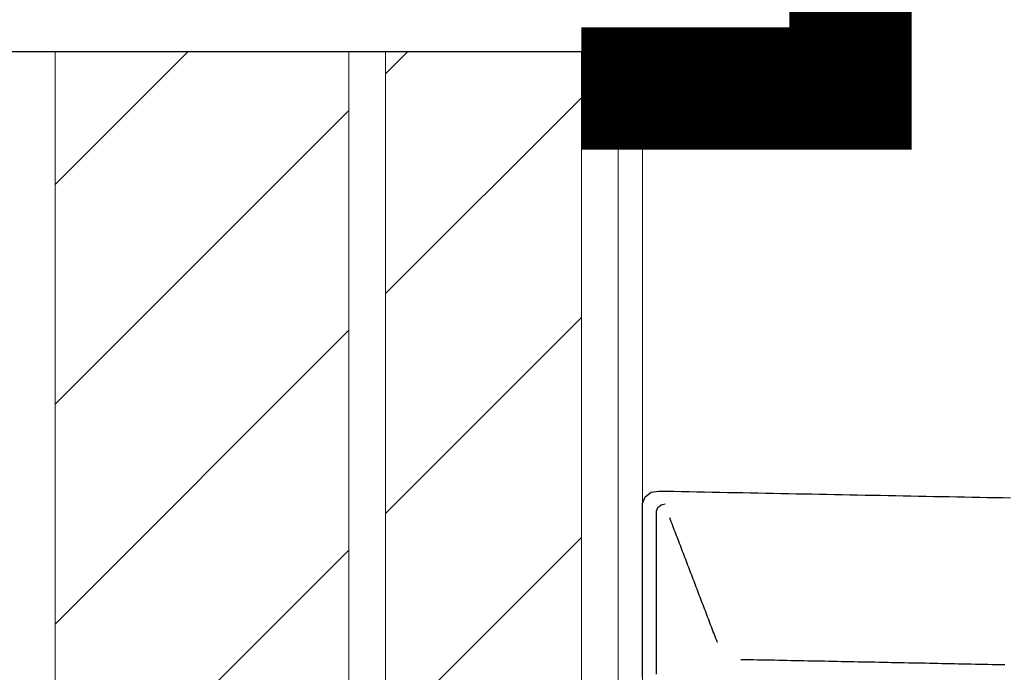
# Model space of a CAD drawing. Units: inches. Extents: x -964 to 38127, y -9554 to 17239.
# Drawn here: x 3005 to 3045, y 4684 to 4710 of the extents above; entities that cross this region are included whole.
import ezdxf

# ---------------------------------------------------------------- set-up
doc = ezdxf.new("R2010")
doc.units = ezdxf.units.IN
doc.header["$MEASUREMENT"] = 0
doc.layers.add('CA PIANO 1°', color=150, linetype='Continuous')
doc.layers.add('SANITARI', color=7, linetype='Continuous')
for name, color, linetype, lineweight in [('PARETI FINITE', 7, 'Continuous', 20), ('paretine laterizio 8cm', 30, 'Continuous', 20), ('peretine laterizio 12cm', 14, 'Continuous', 20)]:
    doc.layers.add(name, color=color, linetype=linetype, lineweight=lineweight)
pattern_1 = [(45, (9200.001, -2636.2246), (-4.490128, 4.490128), [])]

# ---------------------------------------------------------------- blocks, each defined once
blk = doc.blocks.new('GEMMA_LAVABO')
at = {"color": 0}
for points in [[(0.20914, -0.01246, 0), (0.21159, -0.01246, 0), (0.21405, -0.01246, 0), (0.21651, -0.01246, 0), (0.21897, -0.01246, 0), (0.22142, -0.01246, 0), (0.22388, -0.01246, 0), (0.22634, -0.01246, 0), (0.2288, -0.01246, 0), (0.23126, -0.01246, 0), (0.23371, -0.01246, 0), (0.23617, -0.01246, 0), (0.23863, -0.01246, 0), (0.24109, -0.01246, 0), (0.24354, -0.01246, 0), (0.246, -0.01246, 0), (0.24846, -0.01246, 0), (0.25092, -0.01246, 0), (0.25338, -0.01246, 0), (0.25583, -0.01246, 0), (0.25829, -0.01246, 0), (0.26075, -0.01246, 0), (0.26321, -0.01246, 0), (0.26566, -0.01246, 0), (0.26812, -0.01248, 0), (0.27043, -0.01336, 0), (0.27198, -0.01534, 0), (0.27237, -0.0179, 0), (0.27232, -0.02049, 0), (0.27227, -0.02309, 0), (0.27222, -0.02568, 0), (0.27217, -0.02828, 0), (0.27212, -0.03088, 0), (0.27207, -0.03347, 0), (0.27202, -0.03607, 0), (0.27197, -0.03866, 0), (0.27192, -0.04126, 0), (0.27187, -0.04386, 0), (0.27182, -0.04645, 0), (0.27177, -0.04905, 0), (0.27172, -0.05164, 0), (0.27167, -0.05424, 0), (0.27162, -0.05684, 0), (0.27157, -0.05943, 0), (0.27152, -0.06203, 0), (0.27147, -0.06462, 0), (0.27142, -0.06722, 0), (0.27137, -0.06982, 0), (0.27132, -0.07241, 0), (0.27127, -0.07501, 0), (0.27122, -0.0776, 0), (0.27117, -0.0802, 0), (0.27112, -0.0828, 0), (0.27107, -0.08539, 0), (0.27102, -0.08799, 0), (0.27097, -0.09059, 0), (0.27092, -0.09318, 0), (0.27087, -0.09578, 0), (0.27082, -0.09837, 0), (0.27077, -0.10097, 0), (0.27072, -0.10357, 0), (0.27067, -0.10616, 0), (0.27062, -0.10876, 0), (0.27057, -0.11135, 0), (0.27052, -0.11395, 0), (0.27047, -0.11655, 0), (0.27042, -0.11914, 0), (0.27037, -0.12174, 0), (0.27032, -0.12433, 0), (0.27027, -0.12693, 0), (0.27022, -0.12953, 0), (0.27017, -0.13212, 0), (0.27013, -0.13472, 0), (0.27008, -0.13731, 0)], [(0.21021, -0.01723, 0), (0.21152, -0.01723, 0), (0.21284, -0.01723, 0), (0.21416, -0.01723, 0), (0.21547, -0.01723, 0), (0.21679, -0.01723, 0), (0.2181, -0.01723, 0), (0.21942, -0.01723, 0), (0.22073, -0.01723, 0), (0.22205, -0.01723, 0), (0.22337, -0.01723, 0), (0.22468, -0.01723, 0), (0.226, -0.01723, 0), (0.22731, -0.01723, 0), (0.22863, -0.01723, 0), (0.22995, -0.01723, 0), (0.23126, -0.01723, 0), (0.23258, -0.01723, 0), (0.23389, -0.01723, 0), (0.23521, -0.01723, 0), (0.23653, -0.01723, 0), (0.23784, -0.01723, 0), (0.23916, -0.01723, 0), (0.24047, -0.01723, 0), (0.24179, -0.01723, 0), (0.24311, -0.01723, 0), (0.24442, -0.01723, 0), (0.24574, -0.01723, 0), (0.24705, -0.01723, 0), (0.24837, -0.01723, 0), (0.24969, -0.01723, 0), (0.251, -0.01723, 0), (0.25232, -0.01723, 0), (0.25363, -0.01723, 0), (0.25495, -0.01723, 0), (0.25627, -0.01723, 0), (0.25758, -0.01723, 0), (0.2589, -0.01723, 0), (0.26021, -0.01723, 0), (0.26153, -0.01723, 0), (0.26285, -0.01723, 0), (0.26417, -0.01723, 0), (0.26549, -0.01724, 0), (0.26677, -0.01769, 0), (0.26773, -0.01879, 0), (0.26805, -0.02015, 0)], [(0.26337, -0.0216, 0), (0.2627, -0.02186, 0), (0.26202, -0.02212, 0), (0.26135, -0.02237, 0), (0.26068, -0.02263, 0), (0.26001, -0.02289, 0), (0.25934, -0.02314, 0), (0.25867, -0.0234, 0), (0.25799, -0.02366, 0), (0.25732, -0.02391, 0), (0.25665, -0.02417, 0), (0.25598, -0.02443, 0), (0.25531, -0.02468, 0), (0.25463, -0.02494, 0), (0.25396, -0.0252, 0), (0.25329, -0.02545, 0), (0.25262, -0.02571, 0), (0.25195, -0.02597, 0), (0.25127, -0.02622, 0), (0.2506, -0.02648, 0), (0.24993, -0.02674, 0), (0.24926, -0.02699, 0), (0.24859, -0.02725, 0), (0.24792, -0.02751, 0), (0.24724, -0.02776, 0), (0.24657, -0.02802, 0), (0.2459, -0.02828, 0), (0.24523, -0.02853, 0), (0.24456, -0.02879, 0), (0.24388, -0.02905, 0), (0.24321, -0.0293, 0), (0.24254, -0.02956, 0), (0.24187, -0.02982, 0), (0.2412, -0.03007, 0), (0.24052, -0.03033, 0), (0.23985, -0.03059, 0), (0.23918, -0.03084, 0), (0.23851, -0.0311, 0), (0.23784, -0.03136, 0), (0.23717, -0.03161, 0), (0.23649, -0.03187, 0), (0.23582, -0.03213, 0), (0.23515, -0.03238, 0), (0.23448, -0.03264, 0), (0.23381, -0.0329, 0), (0.23313, -0.03315, 0), (0.23246, -0.03341, 0), (0.23179, -0.03367, 0), (0.23112, -0.03392, 0), (0.23045, -0.03418, 0), (0.22977, -0.03444, 0), (0.2291, -0.03469, 0), (0.22843, -0.03495, 0), (0.22776, -0.03521, 0), (0.22709, -0.03546, 0), (0.22641, -0.03572, 0), (0.22574, -0.03598, 0), (0.22507, -0.03623, 0), (0.2244, -0.03649, 0), (0.22373, -0.03675, 0), (0.22306, -0.037, 0), (0.22238, -0.03726, 0), (0.22171, -0.03752, 0), (0.22104, -0.03777, 0)], [(0.21524, -0.04585, 0), (0.21522, -0.04727, 0), (0.21519, -0.0487, 0), (0.21516, -0.05012, 0), (0.21513, -0.05154, 0), (0.2151, -0.05296, 0), (0.21507, -0.05438, 0), (0.21505, -0.0558, 0), (0.21502, -0.05722, 0), (0.21499, -0.05865, 0), (0.21496, -0.06007, 0), (0.21493, -0.06149, 0), (0.2149, -0.06291, 0), (0.21488, -0.06433, 0), (0.21485, -0.06575, 0), (0.21482, -0.06717, 0), (0.21479, -0.06859, 0), (0.21476, -0.07002, 0), (0.21473, -0.07144, 0), (0.2147, -0.07286, 0), (0.21468, -0.07428, 0), (0.21465, -0.0757, 0), (0.21462, -0.07712, 0), (0.21459, -0.07854, 0), (0.21456, -0.07997, 0), (0.21453, -0.08139, 0), (0.21451, -0.08281, 0), (0.21448, -0.08423, 0), (0.21445, -0.08565, 0), (0.21442, -0.08707, 0), (0.21439, -0.08849, 0), (0.21436, -0.08992, 0), (0.21434, -0.09134, 0), (0.21431, -0.09276, 0), (0.21428, -0.09418, 0), (0.21425, -0.0956, 0), (0.21422, -0.09702, 0), (0.21419, -0.09844, 0), (0.21417, -0.09986, 0), (0.21414, -0.10129, 0), (0.21411, -0.10271, 0), (0.21408, -0.10413, 0), (0.21405, -0.10555, 0), (0.21402, -0.10697, 0), (0.214, -0.10839, 0), (0.21397, -0.10981, 0), (0.21394, -0.11124, 0), (0.21391, -0.11266, 0), (0.21388, -0.11408, 0), (0.21385, -0.1155, 0), (0.21383, -0.11692, 0), (0.2138, -0.11834, 0), (0.21377, -0.11976, 0), (0.21374, -0.12119, 0), (0.21371, -0.12261, 0), (0.21368, -0.12403, 0), (0.21365, -0.12545, 0), (0.21363, -0.12687, 0), (0.2136, -0.12829, 0), (0.21357, -0.12971, 0), (0.21354, -0.13113, 0), (0.21351, -0.13256, 0), (0.21348, -0.13398, 0), (0.21346, -0.1354, 0)]]:
    blk.add_polyline3d(points, dxfattribs=at)

msp = doc.modelspace()

# ---------------------------------------------------------------- hatches: boundary and pattern name
at = {"layer": 'paretine laterizio 8cm'}
h = msp.add_hatch(dxfattribs=at)
h.set_pattern_fill('ANSI31', color=256, scale=2, style=0)
h.set_pattern_definition(pattern_1)
h.paths.add_polyline_path([(3020.001, 4708.94), (3028.001, 4708.94), (3028.001, 4408.94), (3020.001, 4408.94)])
h.paths.add_polyline_path([(3020.001, 4397.94), (3028.001, 4397.94), (3028.001, 4094.94), (3020.001, 4094.94)])
at = {"layer": 'peretine laterizio 12cm'}
h = msp.add_hatch(dxfattribs=at)
h.set_pattern_fill('ANSI31', color=256, scale=2, style=0)
h.set_pattern_definition(pattern_1)
h.paths.add_polyline_path([(3018.501, 4477.829), (3006.501, 4477.829), (3006.501, 4449.828), (3018.501, 4449.828)])
h.paths.add_polyline_path([(3018.501, 4505.829), (3006.501, 4505.829), (3006.501, 4477.829), (3018.501, 4477.829)])
h.paths.add_polyline_path([(3018.501, 4533.256, -0.179897), (3018.288, 4533.83), (3006.501, 4533.83), (3006.501, 4505.829), (3018.501, 4505.829)])
h.paths.add_polyline_path([(3018.501, 4708.94), (3006.501, 4708.94), (3006.501, 4561.831), (3011.958, 4561.831, -1), (3013.715, 4561.831, -1), (3011.958, 4561.831), (3006.501, 4561.831), (3006.501, 4533.83), (3018.288, 4533.83, -0.179897), (3018.501, 4534.404)])

# ---------------------------------------------------------------- linework, layer by layer
at = {"layer": 'CA PIANO 1°', "color": 170}
msp.add_lwpolyline([(2987.501, 4708.94), (2987.501, 4768.94), (3037.501, 4768.94), (3037.501, 4708.94)], close=True, dxfattribs=at)
at = {"layer": 'PARETI FINITE'}
for p, q in [((3029.501, 4407.44), (3029.501, 4707.44)), ((3030.501, 4408.94), (3030.501, 4707.44))]:
    msp.add_line(p, q, dxfattribs=at)
at = {"layer": 'PARETI FINITE', "color": 11, "const_width": 5}
msp.add_lwpolyline([(3028.001, 4707.44), (3039.001, 4707.44), (3039.001, 4770.44), (3023.501, 4770.44)], dxfattribs=at)
at = {"layer": 'paretine laterizio 8cm'}
for p, q in [((3020.001, 4408.94), (3020.001, 4708.94)), ((3028.001, 4408.94), (3028.001, 4708.94))]:
    msp.add_line(p, q, dxfattribs=at)
at = {"layer": 'peretine laterizio 12cm'}
for p, q in [((3006.501, 4093.44), (3006.501, 4708.94)), ((3018.501, 4093.44), (3018.501, 4708.94))]:
    msp.add_line(p, q, dxfattribs=at)

# ---------------------------------------------------------------- block references
at = {"layer": 'SANITARI', "color": 8, "xscale": 120.3502404788942, "yscale": 120.3502404788942, "zscale": 120.3502404788942, "rotation": 90}
msp.add_blockref('GEMMA_LAVABO', (3029.001, 4658.214), dxfattribs=at)

doc.saveas('drawing.dxf')
